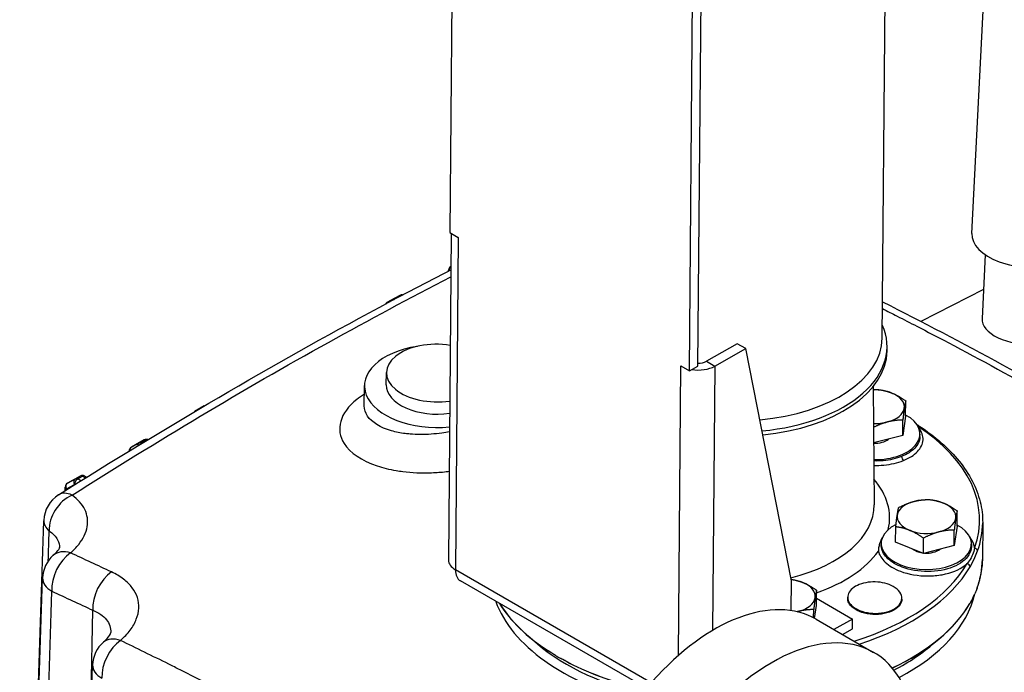
# Model space of a CAD drawing. Units: millimetres. Extents: x 283 to 3800, y 35 to 4953.
# Drawn here: x 851 to 1129, y 3750 to 3934 of the extents above; entities that cross this region are included whole.
import ezdxf

# ---------------------------------------------------------------- set-up
doc = ezdxf.new("R2010")
doc.units = ezdxf.units.MM
doc.header["$LTSCALE"] = 18.181818
doc.layers.add('Visible Edges(Hillmar_metric)', color=7, linetype='Continuous', lineweight=25)
doc.layers.add('Visible Tangent Edges(Hillmar_Metric)', color=7, linetype='Continuous', lineweight=25, true_color=0xc0c0c0)

msp = doc.modelspace()

# ---------------------------------------------------------------- linework, layer by layer
at = {"layer": 'Visible Edges(Hillmar_metric)'}
for p, q in [((1119.5425, 3874.069), (1125.5502, 3992.305)), ((1094.2852, 3844.5189), (1095.3182, 3964.7205)), ((1042.3558, 3836.7017), (1043.4327, 3962.0081)), ((1039.9647, 3835.3487), (1041.0416, 3960.6551)), ((973.0347, 3940.2338), (972.4682, 3874.3179)), ((972.8646, 3874.089), (972.0735, 3782.0311)), ((972.4682, 3874.3179), (974.8684, 3872.9321)), ((974.8683, 3872.9217), (974.8593, 3872.9269)), ((974.8684, 3872.9321), (974.8683, 3872.9217)), ((1123.3152, 3868.0614), (1122.4045, 3850.1365)), ((972.7845, 3864.7738), (972.7777, 3864.7699)), ((972.1282, 3863.5107), (972.132, 3863.6896)), ((1122.8167, 3858.2487), (1105.1506, 3849.2822)), ((958.3701, 3856.6055), (956.1339, 3855.3523)), ((956.1294, 3855.3497), (954.7795, 3854.5859)), ((1103.2648, 3848.325), (1103.2596, 3848.3224)), ((936.1106, 3842.1593), (936.1107, 3842.1608)), ((1053.4633, 3842.9763), (1044.7468, 3838.0442)), ((1047.1379, 3836.6636), (1055.8545, 3841.5957)), ((1055.8545, 3841.5957), (1053.4633, 3842.9763)), ((1068.7249, 3776.1322), (1055.8545, 3841.5957)), ((1095.6395, 3840.943), (1095.6493, 3842.0927)), ((1037.5645, 3836.724), (1037.5646, 3836.7345)), ((1037.5645, 3836.724), (1037.5737, 3836.7292)), ((1037.5735, 3836.7188), (1037.5645, 3836.724)), ((1037.5646, 3836.7345), (1039.9647, 3835.3487)), ((1039.9647, 3835.3487), (1042.3558, 3836.7017)), ((954.5838, 3831.3841), (954.6135, 3834.8324)), ((948.3934, 3825.5029), (948.4422, 3831.1716)), ((1091.7034, 3830.8576), (1092.0188, 3797.6042)), ((903.3164, 3825.46), (902.1393, 3824.8003)), ((1100.8817, 3822.5883), (1100.9186, 3826.8903)), ((902.1348, 3824.7977), (900.7849, 3824.0339)), ((1100.8817, 3822.5883), (1100.0573, 3817.1534)), ((1100.0573, 3817.1534), (1100.0943, 3821.4554)), ((1100.0573, 3817.1534), (1091.8537, 3815.0094)), ((1104.9258, 3816.8621), (1104.9313, 3817.5019)), ((884.1366, 3814.6137), (882.7868, 3813.8499)), ((886.3773, 3815.8696), (884.1411, 3814.6163)), ((882.1403, 3812.7338), (882.1411, 3812.7696)), ((868.3791, 3805.6856), (866.143, 3804.4323)), ((869.6377, 3805.6775), (870.1882, 3805.3597)), ((866.1384, 3804.4297), (864.7886, 3803.6659)), ((864.1209, 3801.5658), (864.1429, 3802.5856)), ((864.068, 3799.107), (864.068, 3799.1085)), ((1115.3765, 3791.5869), (1115.4135, 3795.8889)), ((1122.5875, 3792.4686), (1122.4986, 3782.1211)), ((1098.0688, 3787.0635), (1098.1058, 3791.3655)), ((1115.3765, 3791.5869), (1114.5521, 3786.152)), ((1114.5521, 3786.152), (1114.5891, 3790.454)), ((1093.9725, 3786.7193), (1093.9695, 3786.3632)), ((1105.8983, 3783.8903), (1098.0688, 3787.0635)), ((1105.8983, 3783.8903), (1105.9353, 3788.1923)), ((1114.5521, 3786.152), (1105.8983, 3783.8903)), ((1119.4261, 3786.5005), (1119.4203, 3785.8246)), ((863.7058, 3782.2928), (863.7059, 3782.2981)), ((1119.2222, 3782.4613), (1119.2222, 3782.4602)), ((1103.0126, 3777.8791), (1103.0126, 3777.8794)), ((1027.8715, 3745.8531), (975.4549, 3776.1159)), ((1068.6528, 3767.7465), (1068.7249, 3776.1322)), ((1075.781, 3769.2415), (1075.8175, 3773.4841)), ((1075.7981, 3771.2325), (1085.9312, 3765.3822)), ((1084.5602, 3771.2271), (1084.5629, 3771.5404)), ((1099.8312, 3770.9643), (1099.8339, 3771.2777)), ((1074.973, 3765.7062), (1074.9931, 3768.0492)), ((1075.2245, 3765.5723), (1075.781, 3769.2415)), ((1075.6722, 3765.3217), (1091.8714, 3755.9691)), ((1085.9312, 3765.3822), (1080.6971, 3762.4206)), ((1085.9074, 3762.6075), (1085.9312, 3765.3822)), ((1083.1125, 3761.0261), (1085.9074, 3762.6075))]:
    msp.add_line(p, q, dxfattribs=at)
for centre, radius, start, end in [((973.4045, 3863.6622), 1.2727, 119.502688, 178.766132), ((958.9923, 3855.4953), 1.2727, 80.876147, 119.268677), ((955.4063, 3853.4782), 1.2727, 119.502688, 146.951998), ((1101.4437, 3848.0216), 1.2727, 32.41648, 32.882973), ((901.4117, 3822.9262), 1.2727, 119.502688, 138.620487), ((883.4135, 3812.7422), 1.2727, 119.502688, 178.766132), ((886.9995, 3814.7593), 1.2727, 70.088841, 119.268677), ((869.0014, 3804.5753), 1.2727, 60, 119.268677), ((865.4153, 3802.5582), 1.2727, 119.502688, 178.766132), ((867.0197, 3792.8666), 8.9091, 122.198906, 178.174934), ((866.6758, 3776.6584), 8.9091, 131.408562, 178.163568), ((880.75, 3752.1483), 8.9091, 131.260837, 178.148046)]:
    msp.add_arc(centre, radius, start, end, dxfattribs=at)
for centre, major_axis, ratio, start_param, end_param in [((979.6414, 3875.6328), (-6.763, 0.0581), 0.57156407, 0.72836155, 0.7903349), ((1135.6853, 3873.2487), (16.1428, -0.8202), 0.54146441, 3.14159265, 6.28318531), ((1134.4798, 3849.5229), (-12.0753, 0.6136), 0.54146441, 0, 1.84126608), ((1053.0145, 3842.4591), (42.6348, -0.3664), 0.57156407, 4.89168232, 6.53875985), ((968.805, 3830.9966), (-20.3629, 0.175), 0.57156407, 4.98887669, 8.03614836), ((968.837, 3834.7101), (-14.2235, 0.1222), 0.57156407, 4.45003262, 8.116338), ((1053.0047, 3841.3094), (42.6348, -0.3664), 0.57156407, 4.89719911, 6.28318531), ((1042.3556, 3839.4247), (6.763, -0.0581), 0.57156407, 3.93192756, 3.99390091), ((1042.3556, 3839.4247), (6.763, -0.0581), 0.57156407, 4.45333278, 5.50272388), ((1042.3556, 3839.4247), (-3.3815, 0.0291), 0.57156407, 1.57777796, 2.36113123), ((968.8073, 3831.2618), (-14.2235, 0.1222), 0.57156407, 0, 1.83315269), ((1092.27, 3825.2349), (-8.2724, 0.0711), 0.57156407, 4.10729481, 4.78481394), ((1092.27, 3825.2349), (8.2724, -0.0711), 0.57156407, 6.20168991, 7.24888746), ((1092.2045, 3817.6113), (12.7268, -0.1094), 0.57156407, 4.69321713, 7.1084095), ((1092.27, 3825.2349), (8.2724, -0.0711), 0.57156407, 5.15449236, 6.20168991), ((1092.27, 3825.2349), (8.2724, -0.0711), 0.57156407, 4.66063313, 5.15449236), ((1092.2045, 3817.6113), (-4.6602, 0.04), 0.57156407, 1.50047417, 2.56059494), ((867.0197, 3792.8666), (-4.7473, 7.5389), 0.54960074, 6.28277969, 6.28318536), ((1106.7648, 3794.2335), (-8.2724, 0.0711), 0.57156407, 5.15449236, 6.20168991), ((1106.7648, 3794.2335), (-8.2724, 0.0711), 0.57156407, 4.10729481, 5.15449236), ((1106.7648, 3794.2335), (8.2724, -0.0711), 0.57156407, 6.20168991, 7.24888746), ((1106.7648, 3794.2335), (-8.2724, 0.0711), 0.57156407, 6.20168991, 7.24888746), ((1106.6993, 3786.6099), (12.7268, -0.1094), 0.57156407, 2.30866535, 7.1084095), ((1106.7648, 3794.2335), (8.2724, -0.0711), 0.57156407, 5.15449236, 6.20168991), ((1106.7648, 3794.2335), (8.2724, -0.0711), 0.57156407, 4.10729481, 5.15449236), ((866.6757, 3776.6584), (-5.8927, 6.6819), 0.64151204, 6.28299922, 6.28318276), ((1106.6993, 3786.6099), (-4.6602, 0.04), 0.57156407, 0.60802477, 1.32337954), ((1106.6993, 3786.6099), (-4.6602, 0.04), 0.57156407, 1.46520448, 2.56059494), ((978.8365, 3781.973), (-6.763, 0.0581), 0.57156407, 0, 0.7903349), ((1052.5007, 3782.6748), (66.7214, -0.5734), 0.57156406, 0.00940486, 0.00943432), ((978.8365, 3781.973), (-3.3816, -5.8572), 0.57735027, 5.48781471, 6.28318531), ((1052.5008, 3782.6748), (69.9955, -0.6015), 0.57156407, 6.0840827, 6.23753213), ((866.6758, 3776.6584), (-8.9045, 0.2858), 0.57000804, 0.00001864, 0.00063523), ((1067.1688, 3771.8287), (-8.2724, 0.0711), 0.57156407, 4.10729481, 4.53627332), ((1067.1688, 3771.8287), (8.2724, -0.0711), 0.57156407, 6.20168991, 7.24888746), ((1047.0359, 3715.7221), (28.6364, 49.5996), 0.57735027, 0, 2.46517444), ((1052.5008, 3782.6748), (69.9974, -0.6015), 0.57156407, 6.01163892, 6.0410064), ((1052.5008, 3782.6748), (-69.9955, 0.6015), 0.57156407, 0.34416038, 0.73257486), ((1067.1688, 3771.8287), (8.2724, -0.0711), 0.57156407, 5.15449236, 6.20168991), ((1052.5008, 3782.6748), (69.9955, -0.6015), 0.57156407, 5.40795724, 5.96856262), ((1067.1688, 3771.8287), (8.2724, -0.0711), 0.57156407, 5.10465289, 5.15449236), ((1063.235, 3706.3695), (28.6364, 49.5996), 0.57735027, 5.93937284, 8.74835974), ((880.75, 3752.1483), (-5.8755, 6.6971), 0.61291921, 6.28288577, 6.28318214), ((1052.5008, 3782.6748), (-69.9974, 0.6015), 0.57156407, 0.77565116, 0.80501865), ((1052.5008, 3782.6748), (-69.9955, 0.6015), 0.57156407, 0.84809495, 1.21093563), ((880.75, 3752.1483), (-8.9044, 0.2882), 0.57018106, 0.00001588, 0.0004804)]:
    msp.add_ellipse(centre, major_axis=major_axis, ratio=ratio, start_param=start_param, end_param=end_param, dxfattribs=at)
for points, knots in [([(862.2751, 3800.405), (892.3277, 3819.3293), (922.4765, 3837.1035), (959.285, 3856.8236), (966.033, 3860.3671), (972.7766, 3863.8453)], [0, 0, 0, 0, 10.0075087, 10.0075087, 12.25534741, 12.25534741, 12.25534741, 12.25534741]), ([(1094.3736, 3854.7963), (1116.8672, 3843.4091), (1139.4308, 3831.2509), (1184.2675, 3804.5981), (1206.5294, 3790.2227), (1228.7267, 3775.4004)], [2.51548231, 2.51548231, 2.51548231, 2.51548231, 10.00875545, 10.00875545, 17.42126674, 17.42126674, 17.42126674, 17.42126674]), ([(948.3931, 3825.4974), (948.3931, 3825.4974), (948.3932, 3825.4984), (948.3933, 3825.5009), (948.3933, 3825.5023), (948.3933, 3825.5037)], [5.76634808, 5.76634808, 5.76634808, 5.76634808, 5.822266746, 5.822266746, 5.866367246, 5.866367246, 5.866367246, 5.866367246]), ([(1104.6789, 3819.7927), (1106.957, 3818.3176), (1109.0514, 3816.7455), (1112.8274, 3813.4376), (1114.509, 3811.7017), (1117.4211, 3808.0994), (1118.6515, 3806.233), (1120.6292, 3802.4071), (1121.3763, 3800.4477), (1122.3642, 3796.481), (1122.6048, 3794.4737), (1122.5875, 3792.4686)], [1.628556367, 1.628556367, 1.628556367, 1.628556367, 1.77507134, 1.77507134, 1.921586313, 1.921586313, 2.068101286, 2.068101286, 2.214616259, 2.214616259, 2.361131231, 2.361131231, 2.361131231, 2.361131231]), ([(851.9761, 3604.4725), (853.0528, 3636.8363), (854.1156, 3669.1926), (856.1588, 3732.0518), (857.1404, 3762.5555), (858.1137, 3793.0546)], [0.69437771, 0.69437771, 0.69437771, 0.69437771, 10.00000127, 10.00000127, 18.77609204, 18.77609204, 18.77609204, 18.77609204]), ([(1094.2935, 3788.3056), (1094.2271, 3788.1943), (1094.1639, 3788.082), (1094.0714, 3787.9072), (1094.0402, 3787.8461), (1093.9897, 3787.7441), (1093.9701, 3787.7034), (1093.9324, 3787.6236), (1093.9143, 3787.5844), (1093.8724, 3787.4914), (1093.8488, 3787.4374), (1093.7799, 3787.2745), (1093.7364, 3787.1648), (1093.6385, 3786.8997), (1093.5864, 3786.7436), (1093.4226, 3786.1981), (1093.3349, 3785.7993), (1093.2408, 3785.1583), (1093.2157, 3784.9086), (1093.2007, 3784.611), (1093.199, 3784.5648), (1093.1975, 3784.5133)], [0.290981371, 0.290981371, 0.290981371, 0.290981371, 0.339944514, 0.339944514, 0.366003765, 0.366003765, 0.383138493, 0.383138493, 0.399528197, 0.399528197, 0.421886743, 0.421886743, 0.466678042, 0.466678042, 0.529041649, 0.529041649, 0.682540303, 0.682540303, 0.779775931, 0.779775931, 0.800338102, 0.800338102, 0.800338102, 0.800338102]), ([(860.7846, 3783.3402), (861.5457, 3784.0114), (862.0481, 3784.6357), (862.4943, 3785.3466), (862.5341, 3785.5076), (862.5347, 3785.5102), (862.5347, 3785.5102), (862.5347, 3785.5102)], [0, 0, 0, 0, 0.416182807, 0.416182807, 0.766939362, 0.766939362, 0.770168302, 0.770168302, 0.770168302, 0.770168302]), ([(1122.4986, 3782.1211), (1122.4975, 3781.9961), (1122.4955, 3781.8712), (1122.4893, 3781.6213), (1122.4852, 3781.4964), (1122.4751, 3781.2466), (1122.469, 3781.1217), (1122.4549, 3780.872), (1122.4469, 3780.7472), (1122.4288, 3780.4976), (1122.4187, 3780.3728), (1122.4077, 3780.2481)], [2.3611312313, 2.3611312313, 2.3611312313, 2.3611312313, 2.3702618668, 2.3702618668, 2.3793925023, 2.3793925023, 2.3885231378, 2.3885231378, 2.3976537733, 2.3976537733, 2.4067844089, 2.4067844089, 2.4067844089, 2.4067844089]), ([(851.3108, 3580.0272), (852.4818, 3614.8333), (853.6357, 3649.6496), (855.7839, 3715.2611), (856.7812, 3746.0544), (857.7698, 3776.8531)], [0, 0, 0, 0, 10.00000142, 10.00000142, 18.84064606, 18.84064606, 18.84064606, 18.84064606]), ([(1086.1131, 3768.817), (1085.5865, 3769.2279), (1085.1481, 3769.7226), (1084.6154, 3770.7671), (1084.521, 3771.317), (1084.6403, 3772.3262), (1084.8626, 3772.8588), (1085.6339, 3773.8327), (1086.183, 3774.2738), (1087.416, 3774.9716), (1088.1895, 3775.2787), (1089.885, 3775.7007), (1090.807, 3775.8155), (1092.5467, 3775.8581), (1093.4905, 3775.789), (1095.2753, 3775.4529), (1096.1164, 3775.186), (1097.6453, 3774.4914), (1098.3917, 3773.9866), (1099.4414, 3772.845), (1099.7447, 3772.2083), (1099.8877, 3770.9961), (1099.736, 3770.3478), (1098.9609, 3769.16), (1098.3375, 3768.6205), (1096.8572, 3767.7829), (1095.9114, 3767.4345), (1093.843, 3767.0133), (1092.7204, 3766.9406), (1090.6319, 3767.052), (1089.5405, 3767.2428), (1087.5973, 3767.8787), (1086.7454, 3768.3238), (1086.1131, 3768.817)], [0, 0, 0, 0, 0.20555727, 0.20555727, 0.41111453, 0.41111453, 0.61664497, 0.61664497, 0.82217541, 0.82217541, 1.02770585, 1.02770585, 1.23323629, 1.23323629, 1.43879356, 1.43879356, 1.64435083, 1.64435083, 1.89111356, 1.89111356, 2.13787629, 2.13787629, 2.38462338, 2.38462338, 2.63137047, 2.63137047, 2.87811755, 2.87811755, 3.12486464, 3.12486464, 3.37162737, 3.37162737, 3.6183901, 3.6183901, 3.6183901, 3.6183901]), ([(1121.0455, 3774.1722), (1121.0264, 3774.1197), (1121.0072, 3774.0671), (1120.9637, 3773.9494), (1120.9393, 3773.8841), (1120.8535, 3773.6568), (1120.7907, 3773.4952), (1120.6132, 3773.052), (1120.4965, 3772.7752), (1120.3731, 3772.4962)], [0, 0, 0, 0, 0.022167817, 0.022167817, 0.049730922, 0.049730922, 0.118249469, 0.118249469, 0.237393185, 0.237393185, 0.237393185, 0.237393185]), ([(1086.1105, 3768.5037), (1085.5838, 3768.9145), (1085.1454, 3769.4093), (1084.6614, 3770.3582), (1084.5586, 3770.8033), (1084.5608, 3771.2271)], [0, 0, 0, 0, 0.205557267, 0.205557267, 0.373491079, 0.373491079, 0.373491079, 0.373491079]), ([(1099.8304, 3770.9644), (1099.8241, 3770.4555), (1099.6649, 3769.9296), (1098.9582, 3768.8467), (1098.3348, 3768.3072), (1096.8545, 3767.4696), (1095.9087, 3767.1211), (1093.8403, 3766.7), (1092.7177, 3766.6272), (1090.6292, 3766.7386), (1089.5379, 3766.9294), (1087.5946, 3767.5654), (1086.7427, 3768.0105), (1086.1105, 3768.5037)], [2.18144335, 2.18144335, 2.18144335, 2.18144335, 2.38462338, 2.38462338, 2.63137047, 2.63137047, 2.87811755, 2.87811755, 3.12486464, 3.12486464, 3.37162737, 3.37162737, 3.6183901, 3.6183901, 3.6183901, 3.6183901]), ([(1119.8411, 3771.3643), (1119.7033, 3771.0875), (1119.5617, 3770.8147), (1119.3268, 3770.3807), (1119.2396, 3770.223), (1119.1147, 3770.0018), (1119.0785, 3769.9384), (1119.013, 3769.8242), (1118.9836, 3769.7732), (1118.954, 3769.7224)], [0, 0, 0, 0, 0.118990448, 0.118990448, 0.187421658, 0.187421658, 0.214949179, 0.214949179, 0.237088179, 0.237088179, 0.237088179, 0.237088179]), ([(874.8765, 3758.8456), (875.7108, 3759.5775), (876.2895, 3760.2819), (876.8534, 3761.1727), (876.9389, 3761.4331), (876.9781, 3761.5873), (876.9794, 3761.6063), (876.9794, 3761.6063)], [0, 0, 0, 0, 0.42366984, 0.42366984, 0.784064416, 0.784064416, 0.94541968, 0.94541968, 0.94541968, 0.94541968]), ([(1002.2843, 3755.0915), (1001.9326, 3755.3005), (1001.5888, 3755.5094), (1001.0466, 3755.8465), (1000.8505, 3755.9699), (1000.5768, 3756.1443), (1000.4985, 3756.1944), (1000.3576, 3756.285), (1000.2949, 3756.3255), (1000.2323, 3756.366)], [0, 0, 0, 0, 0.118990448, 0.118990448, 0.187421658, 0.187421658, 0.214949179, 0.214949179, 0.237088179, 0.237088179, 0.237088179, 0.237088179]), ([(1005.947, 3753.0666), (1005.8767, 3753.1028), (1005.8065, 3753.139), (1005.6495, 3753.2205), (1005.5626, 3753.2658), (1005.2603, 3753.4239), (1005.0463, 3753.5372), (1004.4621, 3753.8505), (1004.1, 3754.0491), (1003.7379, 3754.2522)], [0, 0, 0, 0, 0.022167817, 0.022167817, 0.049730922, 0.049730922, 0.118249469, 0.118249469, 0.237393185, 0.237393185, 0.237393185, 0.237393185]), ([(865.2733, 3553.9529), (866.4568, 3588.7529), (867.6221, 3623.564), (869.8076, 3689.6896), (870.8305, 3721.0024), (871.8441, 3752.321)], [0, 0, 0, 0, 10.00000162, 10.00000162, 18.99083659, 18.99083659, 18.99083659, 18.99083659])]:
    msp.add_open_spline(points, degree=3, knots=knots, dxfattribs=at)
for points in [[(1097.4716, 3851.2874), (1097.4745, 3851.2878), (1097.4774, 3851.2882), (1097.4804, 3851.2886)], [(1104.0613, 3820.1863), (1104.27, 3820.0549), (1104.4767, 3819.923), (1104.6812, 3819.7907)], [(1104.9257, 3816.862), (1104.9257, 3816.8589), (1104.9256, 3816.8557), (1104.9256, 3816.8525)], [(1093.9703, 3786.3444), (1093.9703, 3786.3506), (1093.9704, 3786.3569), (1093.9704, 3786.3631)], [(1119.4196, 3785.8246), (1119.4196, 3785.8233), (1119.4196, 3785.8219), (1119.4195, 3785.8205)]]:
    msp.add_open_spline(points, degree=3, dxfattribs=at)
for points, weights in [([(1091.7113, 3830.0169), (1092.3757, 3830.0635), (1093.0891, 3830.0635)], [1.01595619213, 1.01140542277, 1]), ([(1093.0891, 3830.0635), (1095.1923, 3829.8195), (1097.0091, 3829.0831)], [1, 1.0379548493, 1]), ([(1097.0091, 3829.0831), (1098.8259, 3828.3468), (1100.9186, 3826.8903)], [1, 1.0379548493, 1]), ([(1100.9186, 3826.8903), (1100.7029, 3826.0403), (1100.5117, 3824.7791)], [1, 1.0379548493, 1]), ([(1100.5117, 3824.7791), (1100.3204, 3823.5179), (1100.0943, 3821.4554)], [1, 1.0379548493, 1]), ([(1095.7726, 3820.9308), (1093.916, 3820.4456), (1091.8122, 3819.3845)], [1, 1.034990376, 1.0054658647]), ([(1100.0943, 3821.4554), (1097.7807, 3821.4556), (1095.7726, 3820.9308)], [1, 1.0379548493, 1]), ([(1098.9302, 3796.8004), (1101.2542, 3798.0127), (1103.2623, 3798.5375)], [1, 1.0379548493, 1]), ([(1103.2623, 3798.5375), (1105.2704, 3799.0623), (1107.584, 3799.0621)], [1, 1.0379548493, 1]), ([(1107.584, 3799.0621), (1109.6871, 3798.8181), (1111.5039, 3798.0817)], [1, 1.0379548493, 1]), ([(1111.5039, 3798.0817), (1113.3208, 3797.3454), (1115.4135, 3795.8889)], [1, 1.0379548493, 1]), ([(1098.1058, 3791.3655), (1098.3319, 3793.4281), (1098.5232, 3794.6892)], [1, 1.0379548493, 1]), ([(1098.5232, 3794.6892), (1098.7145, 3795.9504), (1098.9302, 3796.8004)], [1, 1.0379548493, 1]), ([(1115.4135, 3795.8889), (1115.1978, 3795.0389), (1115.0065, 3793.7777)], [1, 1.0379548493, 1]), ([(1115.0065, 3793.7777), (1114.8152, 3792.5165), (1114.5891, 3790.454)], [1, 1.0379548493, 1]), ([(1102.0257, 3790.3852), (1100.2089, 3791.1215), (1098.1058, 3791.3655)], [1, 1.0379548493, 1]), ([(1105.9353, 3788.1923), (1103.8426, 3789.6488), (1102.0257, 3790.3852)], [1, 1.0379548493, 1]), ([(1110.2674, 3789.9294), (1108.2593, 3789.4046), (1105.9353, 3788.1923)], [1, 1.0379548493, 1]), ([(1114.5891, 3790.454), (1112.2755, 3790.4543), (1110.2674, 3789.9294)], [1, 1.0379548493, 1]), ([(1068.6389, 3776.5696), (1070.3603, 3776.3042), (1071.9079, 3775.6769)], [1.00983443416, 1.0321497598, 1]), ([(1071.9079, 3775.6769), (1073.7248, 3774.9406), (1075.8175, 3773.4841)], [1, 1.0379548493, 1]), ([(1075.8175, 3773.4841), (1075.6018, 3772.6341), (1075.4105, 3771.3729)], [1, 1.0379548493, 1]), ([(1075.4105, 3771.3729), (1075.2192, 3770.1117), (1074.9931, 3768.0492)], [1, 1.0379548493, 1]), ([(1070.6714, 3767.5246), (1070.4937, 3767.4782), (1070.3157, 3767.4273)], [1, 1.00324700757, 1.00593845724]), ([(1074.9931, 3768.0492), (1072.6795, 3768.0495), (1070.6714, 3767.5246)], [1, 1.0379548493, 1])]:
    msp.add_rational_spline(points, weights, degree=2, dxfattribs=at)
at = {"layer": 'Visible Tangent Edges(Hillmar_Metric)'}
for p, q in [((974.8593, 3872.9269), (974.0544, 3779.2671)), ((974.8593, 3872.9269), (974.8684, 3872.932)), ((972.7845, 3864.7738), (972.7792, 3864.7708)), ((972.7792, 3864.7708), (972.7845, 3864.7738)), ((957.0172, 3855.8401), (954.781, 3854.5868)), ((956.1309, 3855.3506), (958.3671, 3856.6039)), ((958.3671, 3856.6039), (957.0172, 3855.8401)), ((954.781, 3854.5868), (956.1309, 3855.3506)), ((936.4994, 3842.3758), (936.4994, 3842.3775)), ((939.1091, 3843.8277), (939.1116, 3843.8263)), ((1036.8722, 3755.1205), (1037.5735, 3836.7188)), ((1037.5735, 3836.7188), (1037.5827, 3836.724)), ((1044.7468, 3838.0442), (1047.1379, 3836.6636)), ((1047.1379, 3836.6636), (1046.4978, 3762.1703)), ((903.0226, 3825.2881), (900.7865, 3824.0348)), ((902.1363, 3824.7986), (903.3161, 3825.4598)), ((903.0855, 3825.3236), (903.0226, 3825.2881)), ((900.7865, 3824.0348), (902.1363, 3824.7986)), ((956.4011, 3818.3392), (956.4011, 3818.3373)), ((885.0245, 3815.1041), (882.7883, 3813.8508)), ((882.7883, 3813.8508), (884.1382, 3814.6146)), ((884.1382, 3814.6146), (886.3743, 3815.8679)), ((886.3743, 3815.8679), (885.0245, 3815.1041)), ((885.6587, 3815.0398), (887.0085, 3815.8036)), ((885.7945, 3814.9614), (885.6587, 3815.0398)), ((887.0085, 3815.8036), (887.0973, 3815.7524)), ((866.14, 3804.4306), (868.3761, 3805.6839)), ((868.3761, 3805.6839), (867.0263, 3804.9201)), ((867.6605, 3804.8558), (869.0103, 3805.6196)), ((869.0103, 3805.6196), (869.8381, 3805.1417)), ((864.5154, 3802.049), (866.7516, 3803.3023)), ((867.0263, 3804.9201), (864.7901, 3803.6668)), ((864.7901, 3803.6668), (866.14, 3804.4306)), ((866.7516, 3803.3023), (866.8243, 3803.2603)), ((868.553, 3804.3405), (867.6605, 3804.8558)), ((864.5103, 3801.8103), (864.5154, 3802.049)), ((864.4583, 3799.3964), (864.4583, 3799.3976)), ((864.099, 3782.7138), (864.0991, 3782.7183)), ((1118.8637, 3781.8811), (1118.8636, 3781.8833)), ((1029.212, 3747.4219), (974.0544, 3779.2671)), ((1100.9233, 3778.3582), (1100.9233, 3778.3583)), ((1102.6373, 3777.9494), (1102.6373, 3777.9491)), ((871.0729, 3728.5482), (871.9076, 3767.8759)), ((884.1427, 3765.2688), (884.1427, 3765.2684))]:
    msp.add_line(p, q, dxfattribs=at)
for centre, major_axis, ratio, start_param, end_param in [((973.4045, 3863.6622), (-0.6222, 1.1102), 0.81241312, 0.00331812, 1.18078872), ((973.4045, 3863.6622), (-0.6268, 1.1077), 0.58307905, 6.28080386, 6.28318531), ((973.4045, 3863.6622), (-1.2724, 0.0274), 0.58006602, 0, 0.22134943), ((957.6424, 3854.7315), (-0.6222, 1.1102), 0.81241312, 0.00331812, 0.57002049), ((957.6424, 3854.7315), (-0.6268, 1.1077), 0.58307905, 5.67939865, 6.28080385), ((958.9923, 3855.4953), (-0.6268, 1.1077), 0.58307905, 5.62117247, 6.28080385), ((958.9923, 3855.4953), (-0.6222, 1.1102), 0.81241312, 0, 0.00331806), ((955.4063, 3853.4782), (-0.6222, 1.1102), 0.81241312, 0.00331812, 0.48688054), ((955.4063, 3853.4782), (-0.6268, 1.1077), 0.58307905, 6.28080385, 6.28318531), ((1098.2041, 3852.3034), (-0.6254, -1.1085), 0.56789837, 0.25615225, 0.27324755), ((1099.5721, 3851.5308), (0.6264, 1.1079), 0.56854643, 3.56530521, 3.57673601), ((1099.2512, 3849.3005), (0.6412, 1.0994), 0.81649392, 5.61246378, 5.61958912), ((1101.4437, 3848.0216), (-0.6412, -1.0994), 0.81649392, 2.65565553, 2.66389281), ((1053.0353, 3844.8734), (41.2499, -0.3545), 0.57156407, 4.8818096, 6.28318531), ((940.0704, 3844.3015), (-0.6641, -1.0861), 0.56014599, 5.43306257, 5.43585504), ((938.2888, 3843.5378), (-1.2638, 0.1503), 0.5063179, 3.93798895, 3.94074456), ((903.6479, 3824.1795), (-0.6222, 1.1102), 0.81241312, 0.00331812, 0.06681158), ((903.6479, 3824.1795), (-0.6268, 1.1077), 0.58307905, 6.24622931, 6.28080385), ((901.4117, 3822.9262), (-0.6222, 1.1102), 0.81241312, 0.00331812, 0.33282188), ((901.4117, 3822.9262), (-0.6268, 1.1077), 0.58307905, 6.28080385, 6.28318531), ((1104.1947, 3819.0448), (0.4842, 0.7478), 0.6100474, 0, 0.66592947), ((1052.5964, 3793.801), (69.1198, -0.594), 0.57156407, 6.08407173, 7.01228464), ((883.4135, 3812.7422), (-0.6222, 1.1102), 0.81241312, 0.00331812, 1.05909), ((883.4135, 3812.7422), (-0.6268, 1.1077), 0.58307905, 6.28080385, 6.28318531), ((885.6497, 3813.9955), (-0.6222, 1.1102), 0.81241312, 0.00331812, 0.96965768), ((885.6497, 3813.9955), (-0.6268, 1.1077), 0.58307905, 5.50282334, 6.28080385), ((885.6497, 3813.9955), (-0.6364, -1.1022), 0.57735027, 3.91701838, 4.51902684), ((886.9995, 3814.7593), (-0.6268, 1.1077), 0.58307905, 5.50282334, 6.28080385), ((886.9995, 3814.7593), (-0.6222, 1.1102), 0.81241312, 0.00000006, 0.00331818), ((886.9995, 3814.7593), (0.6364, 1.1022), 0.57735027, 0.35569579, 0.77542573), ((883.4135, 3812.7422), (-1.2724, 0.0274), 0.58006602, 0, 0.04730019), ((1100.2886, 3810.7924), (-0.3317, 0.8268), 0.4990058, 0.86175267, 2.42798188), ((869.0014, 3804.5753), (-0.6268, 1.1077), 0.58307905, 5.50282334, 6.28080385), ((869.0014, 3804.5753), (-0.6222, 1.1102), 0.81241312, 0.00000006, 0.00331818), ((869.0014, 3804.5753), (0.6364, 1.1022), 0.57735027, 0, 0.77542573), ((865.4153, 3802.5582), (-0.6222, 1.1102), 0.81241312, 0.00331812, 1.57411444), ((865.4153, 3802.5582), (-0.6268, 1.1077), 0.58307905, 6.28080385, 6.28318531), ((867.6515, 3803.8115), (-0.6222, 1.1102), 0.81241312, 0.00331812, 1.57411444), ((867.6515, 3803.8115), (-0.6364, -1.1022), 0.57735027, 3.91701838, 5.48781471), ((867.6515, 3803.8115), (-0.6268, 1.1077), 0.58307905, 5.50282334, 6.28080385), ((1052.599, 3794.1096), (43.7768, -0.3762), 0.57156407, 6.15823611, 6.74165765), ((867.0197, 3792.8666), (-5.1909, -7.2406), 0.73126633, 4.04846325, 5.52857926), ((867.0197, 3792.8666), (-4.7473, 7.5389), 0.54960074, 5.58474246, 6.28277957), ((865.4153, 3802.5582), (-1.2724, 0.0274), 0.58006602, 0, 0.79778705), ((1052.63, 3797.71), (39.3889, -0.3385), 0.57156407, 5.13335994, 6.29351986), ((867.0197, 3792.8666), (-8.9046, 0.2842), 0.5729295, 0.00002686, 0.60659431), ((1052.5901, 3793.0701), (69.9974, -0.6015), 0.57156407, 6.0840827, 6.28318531), ((866.6758, 3776.6584), (-3.7214, -8.0946), 0.63032602, 3.93229075, 5.4169285), ((866.6758, 3776.6584), (-5.8927, 6.6819), 0.64151204, 5.48026747, 6.28299855), ((1052.599, 3794.1096), (43.7768, -0.3762), 0.57156407, 5.27617723, 5.90453914), ((1120.2643, 3784.6755), (0.8375, -0.3038), 0.80434689, 0.27667138, 1.83263716), ((1052.5964, 3793.801), (69.1198, -0.594), 0.57156407, 5.22801289, 5.96856178), ((1118.1994, 3780.2822), (0.7704, -0.4475), 0.78027891, 0.41807727, 1.97403829), ((1052.5012, 3782.7226), (69.9974, -0.6015), 0.57156407, 6.0840827, 6.28318531), ((878.2054, 3771.3314), (3.7531, 8.08), 0.6283065, 0.79844506, 2.2778051), ((1052.5901, 3793.0701), (69.9974, -0.6015), 0.57156407, 5.24499488, 5.96856262), ((866.6758, 3776.6584), (-8.9045, 0.2858), 0.57000804, 0.0006352, 0.80365105), ((1052.4594, 3777.8663), (68.4567, -0.5883), 0.57156407, 5.46537101, 6.1591183), ((1120.1753, 3774.328), (0.8375, -0.3038), 0.80434689, 0.21124635, 0.27667138), ((1052.4594, 3777.8663), (-68.4567, 0.5883), 0.57156407, 0.20777166, 1.16244037), ((1052.5012, 3782.7226), (-69.9974, 0.6015), 0.57156407, 0.34607442, 0.73257486), ((1052.5012, 3782.7226), (69.9974, -0.6015), 0.57156407, 5.40740712, 5.96856262), ((1118.1105, 3769.9347), (0.7704, -0.4475), 0.78027891, 0.35265223, 0.41807727), ((880.75, 3752.1483), (-3.8837, -8.018), 0.61975697, 3.96725126, 5.4295215), ((880.75, 3752.1483), (-5.8755, 6.6971), 0.61291921, 5.46483954, 6.28288563), ((1052.4726, 3779.3978), (-66.7806, 0.5739), 0.57156407, 0.56015495, 1.17853509), ((1052.4726, 3779.3978), (-66.7806, 0.5739), 0.57156407, 2.31715646, 2.58143771), ((1000.8966, 3756.7479), (-0.4842, -0.7478), 0.6100474, 5.51812333, 5.58354836), ((1006.5386, 3753.4905), (-0.4078, -0.7921), 0.54272751, 5.46084368, 5.52626871), ((1052.5012, 3782.7226), (-69.9974, 0.6015), 0.57156407, 0.84809495, 1.21143751), ((880.75, 3752.1483), (-8.9044, 0.2882), 0.57018106, 0.00048028, 0.80380264)]:
    msp.add_ellipse(centre, major_axis=major_axis, ratio=ratio, start_param=start_param, end_param=end_param, dxfattribs=at)
for points, knots in [([(866.0483, 3800.318), (878.0565, 3807.9089), (902.1093, 3822.7602), (937.7237, 3843.3112), (961.2791, 3855.8944), (972.7593, 3861.8352)], [-13.98353588, -13.98353588, -13.98353588, -13.98353588, -9.98823992, -5.99294395, -2.18627929, -2.18627929, -2.18627929, -2.18627929]), ([(1094.3549, 3852.8699), (1095.7289, 3852.1746), (1097.1026, 3851.4763), (1098.476, 3850.7751), (1100.331, 3849.8279), (1102.1869, 3848.8749), (1104.0456, 3847.9148), (1106.9961, 3846.3909), (1109.9478, 3844.851), (1112.9008, 3843.2935), (1122.1273, 3838.4273), (1131.3662, 3833.386), (1140.5968, 3828.1453), (1146.373, 3824.8658), (1152.1459, 3821.509), (1157.9116, 3818.0784), (1166.7291, 3812.8319), (1175.5281, 3807.4195), (1184.314, 3801.8563), (1185.3235, 3801.2171), (1186.3327, 3800.5763), (1187.3416, 3799.9343), (1197.3553, 3793.5623), (1207.3374, 3787.0391), (1217.3199, 3780.3861), (1219.8839, 3778.6772), (1222.4465, 3776.9617), (1225.0062, 3775.2434)], [-14.44460193, -14.44460193, -14.44460193, -14.44460193, -13.98920852, -13.98920852, -13.98920852, -13.37414741, -13.37414741, -13.37414741, -12.39786949, -12.39786949, -12.39786949, -9.34752491, -9.34752491, -9.34752491, -7.43872169, -7.43872169, -7.43872169, -4.5195481, -4.5195481, -4.5195481, -4.18414254, -4.18414254, -4.18414254, -0.85506982, -0.85506982, -0.85506982, 0, 0, 0, 0]), ([(948.4218, 3828.806), (947.6505, 3828.3191), (944.362, 3825.9824), (940.7952, 3821.1225), (941.92, 3813.9057), (948.8866, 3809.1722), (956.0423, 3807.4233), (961.1124, 3806.6672), (965.9461, 3806.4689), (970.3728, 3806.7974), (972.0241, 3806.9942), (972.2883, 3807.0276)], [2.57534003, 2.57534003, 2.57534003, 2.57534003, 2.76797719, 3.45997148, 4.15196578, 5.07462484, 5.42062199, 5.53595438, 5.99728391, 6.22794867, 6.27191291, 6.27191291, 6.27191291, 6.27191291]), ([(972.3841, 3818.1769), (971.6728, 3818.0383), (969.9428, 3817.745), (966.1891, 3817.3399), (962.6673, 3817.3499), (958.9762, 3817.7468), (953.7707, 3818.7873), (949.2921, 3821.5757), (948.3854, 3824.4932), (948.3933, 3825.5029)], [3.29650942, 3.29650942, 3.29650942, 3.29650942, 3.45997148, 3.69063625, 4.15196578, 4.26729816, 4.61329531, 5.53595438, 6.00432989, 6.00432989, 6.00432989, 6.00432989]), ([(1100.2742, 3810.0609), (1101.9029, 3810.7147), (1104.6122, 3812.4405), (1106.2507, 3815.8454), (1105.4505, 3818.2586), (1104.5394, 3819.3973), (1104.4715, 3819.4784)], [-6.03668497, -6.03668497, -6.03668497, -6.03668497, -5.60549318, -5.1743014, -4.74310962, -4.70977366, -4.70977366, -4.70977366, -4.70977366]), ([(1104.9256, 3816.8525), (1104.9248, 3816.7746), (1104.9217, 3816.6967), (1104.9164, 3816.6189), (1104.8425, 3815.5462), (1104.3303, 3814.4862), (1103.44, 3813.5544), (1102.5498, 3812.6226), (1101.2863, 3811.8167), (1099.764, 3811.2069), (1099.7625, 3811.2063), (1099.761, 3811.2057), (1099.7595, 3811.2051)], [5.143021246, 5.143021246, 5.143021246, 5.143021246, 5.174301399, 5.174301399, 5.174301399, 5.605493183, 5.605493183, 5.605493183, 6.036684966, 6.036684966, 6.036684966, 6.037117276, 6.037117276, 6.037117276, 6.037117276]), ([(1099.7595, 3811.2051), (1098.9996, 3810.901), (1098.1663, 3810.6426), (1097.2935, 3810.4421), (1096.419, 3810.2412), (1095.506, 3810.0975), (1094.5715, 3810.0132), (1093.694, 3809.934), (1092.7971, 3809.9083), (1091.9019, 3809.9351)], [0.00043231, 0.00043231, 0.00043231, 0.00043231, 0.215595892, 0.215595892, 0.215595892, 0.431191783, 0.431191783, 0.431191783, 0.633642387, 0.633642387, 0.633642387, 0.633642387]), ([(1091.9136, 3808.6928), (1092.8545, 3808.6673), (1094.8179, 3808.727), (1097.6702, 3809.1796), (1099.4566, 3809.7329), (1100.2697, 3810.059)], [-0.630121606, -0.630121606, -0.630121606, -0.630121606, -0.431191783, -0.215595892, -0.000400623, -0.000400623, -0.000400623, -0.000400623]), ([(865.6663, 3784.0192), (866.5242, 3784.7791), (867.2864, 3785.5779), (867.9296, 3786.3936), (869.2158, 3788.0252), (870.0259, 3789.7244), (870.3169, 3791.3964), (870.608, 3793.0683), (870.38, 3794.713), (869.652, 3796.228), (868.9241, 3797.7431), (867.6962, 3799.1288), (866.0483, 3800.318)], [0, 0, 0, 0, 0.35100263, 0.35100263, 0.35100263, 1.0530079, 1.0530079, 1.0530079, 1.75501316, 1.75501316, 1.75501316, 2.45701843, 2.45701843, 2.45701843, 2.45701843]), ([(859.611, 3790.1917), (860.7006, 3789.4922), (862.1162, 3788.0306), (862.5332, 3786.2603), (862.5245, 3785.4772)], [-2.45701843, -2.45701843, -2.45701843, -2.45701843, -1.75501316, -1.23522725, -1.23522725, -1.23522725, -1.23522725]), ([(1119.4195, 3785.8205), (1119.4109, 3785.0126), (1119.1695, 3784.2092), (1118.7036, 3783.4535), (1118.2837, 3782.7723), (1117.6827, 3782.1298), (1116.9284, 3781.5557), (1115.4197, 3780.4075), (1113.2856, 3779.5384), (1110.8893, 3779.0977), (1109.6911, 3778.8773), (1108.4284, 3778.7618), (1107.1592, 3778.7571), (1104.6208, 3778.7476), (1102.0581, 3779.1904), (1099.9113, 3780.009), (1098.3012, 3780.623), (1096.9208, 3781.4465), (1095.9101, 3782.396), (1094.8994, 3783.3456), (1094.2579, 3784.42), (1094.0474, 3785.5146), (1093.9943, 3785.7905), (1093.9687, 3786.0677), (1093.9703, 3786.3444)], [1.40586388, 1.40586388, 1.40586388, 1.40586388, 1.72476713, 1.72476713, 1.72476713, 2.01222832, 2.01222832, 2.01222832, 2.5871507, 2.5871507, 2.5871507, 2.87461189, 2.87461189, 2.87461189, 3.44953427, 3.44953427, 3.44953427, 3.88072605, 3.88072605, 3.88072605, 4.31191783, 4.31191783, 4.31191783, 4.4206033, 4.4206033, 4.4206033, 4.4206033]), ([(1120.2787, 3785.4048), (1120.2667, 3785.6019), (1120.1301, 3786.6799), (1119.6003, 3787.7402), (1118.9326, 3788.5457)], [-1.366324688, -1.366324688, -1.366324688, -1.366324688, -1.29357535, -0.968426685, -0.968426685, -0.968426685, -0.968426685]), ([(1093.1988, 3784.5071), (1093.4649, 3783.4168), (1094.8436, 3781.2133), (1099.6621, 3778.3346), (1105.8276, 3777.277), (1112.5879, 3777.8971), (1116.3003, 3779.4146), (1118.0283, 3780.8434), (1118.2141, 3781.0109)], [-4.28380194, -4.28380194, -4.28380194, -4.28380194, -3.88072605, -3.44953427, -2.87461189, -2.5871507, -2.01222832, -1.93811426, -1.93811426, -1.93811426, -1.93811426]), ([(1120.2787, 3785.4048), (1120.1877, 3784.7682), (1120.0091, 3784.1351), (1119.7383, 3783.4968), (1119.6145, 3783.2051), (1119.4727, 3782.9124), (1119.3127, 3782.6219), (1119.0058, 3782.0647), (1118.6317, 3781.5137), (1118.2152, 3781.0118)], [0, 0, 0, 0, 2.6927937, 2.6927937, 2.6927937, 3.92332217, 3.92332217, 3.92332217, 6.28318531, 6.28318531, 6.28318531, 6.28318531]), ([(1119.0452, 3780.1173), (1119.5291, 3780.9504), (1120.2921, 3782.5338), (1120.9026, 3783.9219), (1121.1367, 3784.5673)], [-6.28318531, -6.28318531, -6.28318531, -6.28318531, -2.6927937, 0, 0, 0, 0]), ([(879.7311, 3759.3542), (880.7781, 3760.2782), (882.6039, 3762.2387), (884.3406, 3765.3244), (885.2723, 3769.4967), (883.9961, 3773.4605), (880.6961, 3776.7255), (878.432, 3778.0768), (877.1881, 3778.6589)], [0, 0, 0, 0, 0.41581055, 0.83162109, 1.24743164, 2.07905273, 2.49486328, 2.91067383, 2.91067383, 2.91067383, 2.91067383]), ([(871.9076, 3767.8759), (872.7292, 3767.542), (873.4781, 3767.1434), (874.1242, 3766.6926), (874.7703, 3766.2417), (875.3147, 3765.7392), (875.7489, 3765.1924), (876.5901, 3764.1329), (877.0114, 3762.9054), (876.9779, 3761.6043)], [-2.91067383, -2.91067383, -2.91067383, -2.91067383, -2.49486328, -2.49486328, -2.49486328, -2.07905273, -2.07905273, -2.07905273, -1.27350065, -1.27350065, -1.27350065, -1.27350065]), ([(1006.692, 3688.3549), (1003.9223, 3690.1298), (1001.1519, 3691.8929), (998.3744, 3693.6454), (989.5568, 3699.2087), (980.7193, 3704.6441), (971.898, 3709.9145), (971.0632, 3710.4132), (970.2281, 3710.9106), (969.3924, 3711.4065), (960.0815, 3716.932), (950.7677, 3722.2723), (941.4677, 3727.4216), (935.7859, 3730.5676), (930.1092, 3733.6433), (924.4404, 3736.6552), (915.1016, 3741.617), (905.7878, 3746.399), (896.4809, 3751.0709), (895.4164, 3751.6052), (894.3522, 3752.1378), (893.2884, 3752.6683), (888.7665, 3754.9233), (884.2476, 3757.1504), (879.7311, 3759.3542)], [-14.0339375, -14.0339375, -14.0339375, -14.0339375, -13.11424661, -13.11424661, -13.11424661, -10.19458991, -10.19458991, -10.19458991, -9.91829559, -9.91829559, -9.91829559, -6.83989726, -6.83989726, -6.83989726, -4.95914779, -4.95914779, -4.95914779, -1.86077066, -1.86077066, -1.86077066, -1.50638704, -1.50638704, -1.50638704, 0, 0, 0, 0])]:
    msp.add_open_spline(points, degree=3, knots=knots, dxfattribs=at)
for points in [[(1099.8352, 3850.0812), (1099.8305, 3850.0859), (1099.8257, 3850.0907), (1099.8209, 3850.0954)], [(859.366, 3781.7515), (859.4476, 3784.565), (859.5293, 3787.3784), (859.611, 3790.1917)], [(877.1881, 3778.6589), (873.3465, 3780.4562), (869.506, 3782.2423), (865.6663, 3784.0192)], [(854.0554, 3580.4443), (856.2136, 3644.6671), (858.3149, 3708.9237), (860.378, 3773.2029)], [(860.378, 3773.2029), (864.2207, 3771.4363), (868.0638, 3769.6613), (871.9076, 3767.8759)], [(1121.0478, 3774.2198), (1120.8441, 3773.6583), (1120.619, 3773.0652), (1120.3731, 3772.4962)], [(1119.8411, 3771.3643), (1119.5668, 3770.8266), (1119.272, 3770.3135), (1118.9563, 3769.7698)], [(1002.2843, 3755.0915), (1001.5842, 3755.5211), (1000.8999, 3755.9801), (1000.2313, 3756.413)], [(1005.9461, 3753.1136), (1005.1954, 3753.5001), (1004.4591, 3753.8612), (1003.7379, 3754.2522)]]:
    msp.add_open_spline(points, degree=3, dxfattribs=at)

doc.saveas('drawing.dxf')
